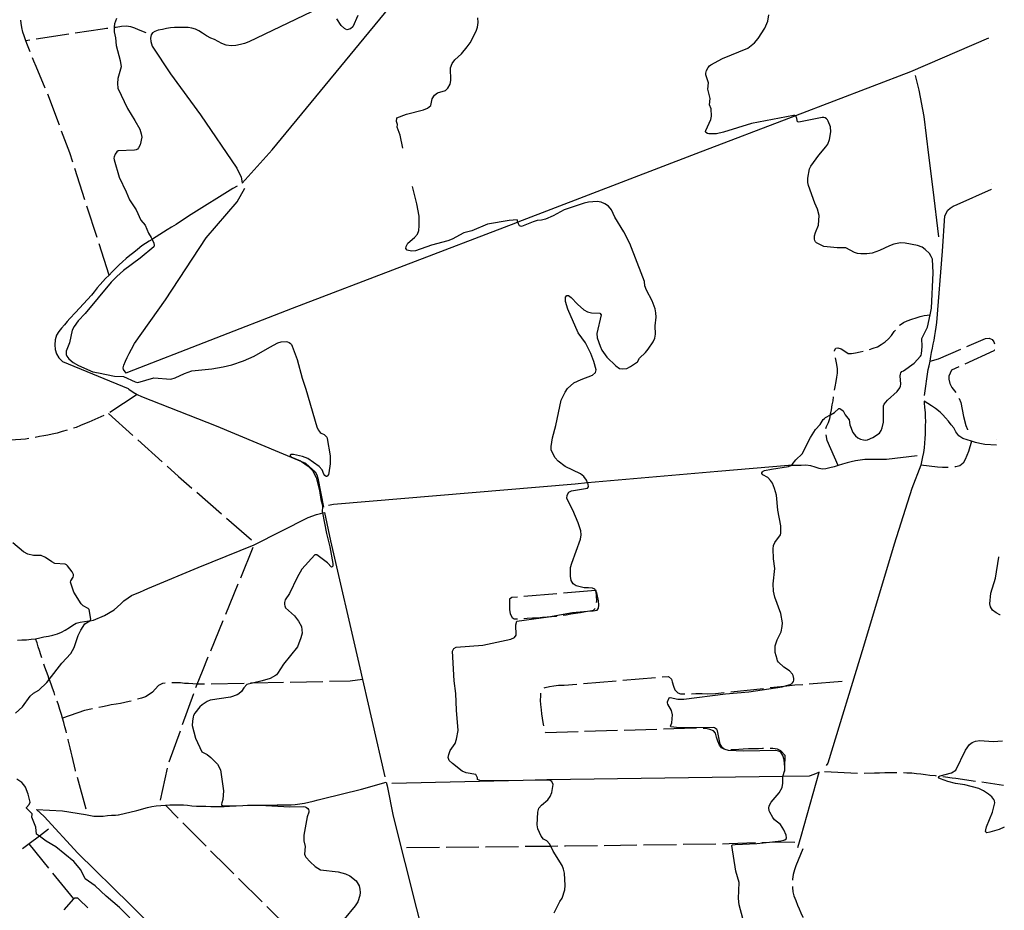
# Model space of a CAD drawing. Units: inches. Extents: x 663432 to 667152, y 4172766 to 4175150.
# Drawn here: x 666385 to 667132, y 4173737 to 4174413 of the extents above; entities that cross this region are included whole.
import ezdxf

# ---------------------------------------------------------------- set-up
doc = ezdxf.new("R2010")
doc.units = ezdxf.units.IN
doc.header["$MEASUREMENT"] = 0
doc.layers.add('Cartografia', color=7, linetype='Continuous')

# ---------------------------------------------------------------- blocks, each defined once
blk = doc.blocks.new('28')
at = {"layer": 'Cartografia', "color": 7, "linetype": 'Continuous'}
for points in [[(667129.23, 4173961.31), (667129.2, 4173961.32)], [(667131.13, 4173865.59), (667131.16, 4173865.6)]]:
    blk.add_lwpolyline(points, dxfattribs=at)
blk = doc.blocks.new('29')
at = {"layer": 'Cartografia', "color": 7, "linetype": 'Continuous'}
for points in [[(667125.04, 4174167.23), (667125.07, 4174167.14)], [(667125.17, 4174162.28), (667125.14, 4174162.26)]]:
    blk.add_lwpolyline(points, dxfattribs=at)
blk = doc.blocks.new('32')
at = {"layer": 'Cartografia', "color": 7, "linetype": 'Continuous'}
for points in [[(667118.13, 4174510.64), (667118.1, 4174510.67)], [(667128.31, 4174005.13), (667128.34, 4174005.24), (667128.34, 4174005.25)]]:
    blk.add_lwpolyline(points, dxfattribs=at)

msp = doc.modelspace()

# ---------------------------------------------------------------- linework, layer by layer
at = {"layer": 'Cartografia', "color": 7, "linetype": 'Continuous'}
for points in [[(666606.16, 4174419.28), (666558.62, 4174396.38), (666555.3, 4174395.32), (666552.21, 4174394.45), (666548.68, 4174393.58), (666545.17, 4174393.52), (666541.45, 4174393.82), (666538.17, 4174395.17), (666535.43, 4174396.71), (666532.52, 4174398.11), (666529.67, 4174399.37), (666526.54, 4174401.1), (666523.38, 4174403.04), (666520.56, 4174404.87), (666518.09, 4174406.14), (666515.37, 4174406.96), (666512.49, 4174407.36), (666509.05, 4174407.4), (666505.48, 4174407.36), (666502.23, 4174407.32), (666499.02, 4174407.03), (666496.08, 4174406.46), (666493.08, 4174405.86), (666489.77, 4174405.24), (666487.12, 4174404.42), (666485.39, 4174403.38), (666484.39, 4174401.9), (666484, 4174399.35), (666484.08, 4174396.8), (666485.23, 4174393.25), (666499.25, 4174372.26), (666521.99, 4174341.1), (666549.52, 4174300.41), (666551.15, 4174297.3), (666552.73, 4174294.02), (666553.55, 4174289.12), (666576.44, 4174314.34), (666668.81, 4174426.61)], [(666392.45, 4174388.94), (666391.95, 4174390.21), (666390.53, 4174393.87), (666389.29, 4174397.27), (666387.99, 4174401.05), (666387.06, 4174403.92), (666386.23, 4174407.23), (666385.73, 4174410.59), (666385.47, 4174412.84)], [(666458.13, 4174414.3), (666456.71, 4174410.08), (666456.37, 4174407.89), (666456.39, 4174404.1), (666457.29, 4174399.52), (666457.82, 4174393.77), (666460.83, 4174382.37), (666461.63, 4174377.52), (666459.21, 4174368.64), (666458.88, 4174364.79), (666459.12, 4174361.24), (666466.49, 4174345.86), (666472.12, 4174336.79), (666475.75, 4174330.03), (666476.98, 4174326.71), (666477.24, 4174324.17), (666476.02, 4174318.2), (666474.91, 4174315.94), (666474.09, 4174315.01), (666472.96, 4174314.39), (666471.72, 4174314.16), (666459.43, 4174313.67), (666458.43, 4174313.01), (666457.1, 4174311.07), (666456.33, 4174309.05), (666456.21, 4174308.02), (666456.33, 4174306.97), (666460.15, 4174293.71), (666465.49, 4174282.67), (666468.05, 4174276.37), (666472.96, 4174268.96), (666476.72, 4174261.09), (666479.77, 4174257.18), (666482.54, 4174251.09), (666484.53, 4174247.83), (666485.14, 4174246.47), (666486.41, 4174243.66), (666486.82, 4174241.79), (666486.41, 4174240.88), (666476.17, 4174232.1), (666463.32, 4174222.79), (666458.33, 4174218.22), (666454.19, 4174213.97), (666434.26, 4174190.03), (666428.9, 4174184.63), (666425.93, 4174180.38), (666424.47, 4174177.43), (666422.43, 4174168), (666419.97, 4174161.43), (666419.78, 4174160.26), (666419.85, 4174158.94), (666420.31, 4174157.78), (666421.97, 4174155.73), (666425.25, 4174153.02), (666429.29, 4174150.65), (666440.02, 4174145.75), (666444.36, 4174145.19), (666456.52, 4174142.63), (666463.36, 4174142.2), (666472.25, 4174138.37), (666473.21, 4174138.04), (666474.32, 4174137.86), (666486.39, 4174141.18), (666499.34, 4174140.31), (666502.8, 4174141.34), (666509.79, 4174144.69), (666515.36, 4174146.63), (666530.49, 4174148.16), (666539.16, 4174149.65), (666545.74, 4174151.28), (666554.61, 4174154.17), (666562.73, 4174157.68), (666574.51, 4174164.71), (666580.59, 4174167.81), (666583.28, 4174168.64), (666586.87, 4174169.01), (666588.05, 4174168.76), (666589.21, 4174168.21), (666590.2, 4174167.48), (666591.06, 4174166.51), (666591.66, 4174165.46), (666595.37, 4174155.3), (666599.16, 4174141.05), (666602, 4174132.81), (666610.19, 4174104.07), (666611.33, 4174101.74), (666612.82, 4174099.89), (666613.7, 4174099.2), (666615.94, 4174098.24), (666616.98, 4174097.32), (666617.76, 4174096.19), (666618.21, 4174095.15), (666620.3, 4174082.15), (666620.46, 4174075.93), (666619.52, 4174069.25), (666619.07, 4174067.95), (666618.4, 4174066.84), (666617.88, 4174066.43), (666617.3, 4174066.43), (666616.4, 4174067.15), (666615.72, 4174068.11), (666614.42, 4174071.32), (666612.15, 4174074.06), (666603.52, 4174080.01), (666599.41, 4174081.64), (666592.6, 4174083.1), (666591.56, 4174083.18), (666590.88, 4174083.07), (666590.14, 4174082.47), (666589.91, 4174082.05), (666590.54, 4174081.37), (666598, 4174078.2), (666598.59, 4174077.79), (666603.76, 4174074.22), (666607.12, 4174070.82), (666609.74, 4174065.5), (666612.35, 4174055.69), (666613.43, 4174048.9), (666614.41, 4174045.44), (666614.7, 4174043.27), (666614.46, 4174039.86), (666614.68, 4174038.73), (666617.73, 4174023.1), (666620.18, 4174012.87), (666622.39, 4174000.38), (666622.5, 4173999.3), (666622.33, 4173998.31), (666621.98, 4173997.78), (666621.5, 4173997.57), (666618.28, 4174000.75), (666612.3, 4174005.42), (666610.22, 4174006.76), (666609.56, 4174006.99), (666608.71, 4174006.82), (666598.84, 4173996.09), (666595.26, 4173989.63), (666589.43, 4173977.43), (666586.36, 4173972.67), (666585.68, 4173970.62), (666585.62, 4173969.27), (666585.9, 4173968.03), (666586.56, 4173966.71), (666593.21, 4173960.45), (666596.31, 4173956.49), (666598.54, 4173952.38), (666599.17, 4173947.4), (666598.26, 4173943.83), (666595.51, 4173937.12), (666584.92, 4173923.84), (666580.41, 4173916.74), (666579.65, 4173915.81), (666578.84, 4173915.13), (666574.75, 4173913.01), (666568.82, 4173911.16), (666561.43, 4173909.42), (666557.24, 4173908.43), (666554.86, 4173905.87), (666552.95, 4173902.99), (666550.96, 4173901.22), (666549.77, 4173900.59), (666544.64, 4173898.79), (666529.17, 4173896.4), (666527.02, 4173895.6), (666523.29, 4173893.01), (666521.44, 4173891.4), (666517.73, 4173886.77), (666516.65, 4173884.89), (666516.35, 4173883.77), (666515.77, 4173880.67), (666515.68, 4173877.33), (666518.17, 4173867.63), (666522.96, 4173857.24), (666526.94, 4173855.29), (666529.67, 4173853.01), (666534.88, 4173847.85), (666537.21, 4173843.61), (666539.32, 4173827.76), (666538.77, 4173821.13), (666538.02, 4173818.51), (666537.82, 4173817.48), (666537.94, 4173816.93), (666538.89, 4173816.35), (666539.95, 4173816.19), (666554.2, 4173816.56), (666566.87, 4173816.9), (666589.83, 4173815.42), (666600.11, 4173815.8), (666601.31, 4173815.54), (666602.35, 4173815.08), (666603.43, 4173814.34), (666603.96, 4173813.59), (666604.25, 4173812.42), (666604.16, 4173811.36), (666603.06, 4173807.98), (666600.31, 4173794.11), (666600.44, 4173789.81), (666601.41, 4173785.43), (666600.95, 4173779.5), (666601.36, 4173778.36), (666602.01, 4173777.26), (666605.23, 4173773.66), (666609.08, 4173770.24), (666613.03, 4173767.64), (666626.57, 4173766.24), (666632.08, 4173764.6), (666635.38, 4173763), (666640.26, 4173759.24), (666642.32, 4173755.63), (666642.98, 4173753.06), (666643.22, 4173750.53), (666643.05, 4173748.15), (666641.39, 4173743.41), (666639.46, 4173740.41), (666622.6, 4173720.12)], [(666641.46, 4174416.37), (666637.68, 4174407.76), (666635.91, 4174406.45), (666632.99, 4174405.69), (666631.32, 4174406.47), (666628.79, 4174408.76), (666625.5, 4174414.02)], [(666675.68, 4174315.79), (666673.57, 4174325.66), (666671.32, 4174331.55), (666671.6, 4174333.59), (666670.77, 4174336.07), (666671.01, 4174338.62), (666678.41, 4174341.55), (666691.33, 4174344.8), (666694.27, 4174346.02), (666696.76, 4174348.04), (666697.77, 4174353.18), (666699.56, 4174355.98), (666701.96, 4174357.76), (666707.9, 4174359.48), (666709.79, 4174361.25), (666711.59, 4174364.27), (666711.95, 4174366.98), (666711.92, 4174376.78), (666713.03, 4174380.1), (666715.2, 4174382.88), (666720.06, 4174387.39), (666724.57, 4174392.64), (666726.65, 4174395.66), (666731.22, 4174404.49), (666732.29, 4174407.61), (666732.73, 4174411.16), (666732.66, 4174414.63)], [(666933.79, 4173730.77), (666931.16, 4173741.13), (666930.47, 4173745.85), (666930.98, 4173758.15), (666928.59, 4173766.72), (666925.58, 4173786.15), (666925.97, 4173786.55), (666927.99, 4173786.9), (666944.46, 4173787.64), (666954.06, 4173788.71), (666962.62, 4173789.67), (666964.89, 4173790.08), (666965.9, 4173790.51), (666966.67, 4173791.15), (666966.98, 4173791.97), (666966.79, 4173793.96), (666965.11, 4173798.12), (666962.37, 4173802), (666958.01, 4173805.65), (666956.6, 4173807.4), (666954.37, 4173811.42), (666953.95, 4173812.49), (666953.68, 4173814.85), (666953.89, 4173815.95), (666954.37, 4173817.19), (666955.43, 4173819.07), (666961.51, 4173826.23), (666963.67, 4173830.1), (666964.17, 4173833.45), (666964.19, 4173838.03), (666964.35, 4173838.59), (666965.71, 4173843.32), (666965.88, 4173843.9), (666965.75, 4173845.72), (666965.39, 4173851.25), (666964.38, 4173854.37), (666963.02, 4173856.52), (666962.14, 4173857.22), (666961.07, 4173857.75), (666959, 4173858.28), (666934.57, 4173857.73), (666923, 4173858.26), (666920.53, 4173859.03), (666919.45, 4173859.53), (666918.47, 4173860.31), (666916.64, 4173863.04), (666914.53, 4173873.29), (666914.01, 4173874.15), (666913.22, 4173874.91), (666912.3, 4173875.45), (666911.31, 4173875.74), (666885.73, 4173875.4), (666879.13, 4173876.35), (666878.91, 4173876.83), (666879.97, 4173879.42), (666880.49, 4173885.44), (666879.58, 4173888.77), (666876.98, 4173893.42), (666876.67, 4173894.46), (666876.77, 4173895.34), (666877.93, 4173898.34), (666878.67, 4173898.55), (666884.5, 4173897.32), (666889.18, 4173897.34), (666920.77, 4173901.3), (666938.37, 4173902.76), (666963.72, 4173906.74), (666965.31, 4173907.19), (666969.92, 4173908.5), (666970.92, 4173909.04), (666971.71, 4173909.68), (666972.37, 4173910.69), (666972.64, 4173911.75), (666972.63, 4173912.93), (666972.15, 4173915.26), (666971.62, 4173916.35), (666969.27, 4173918.71), (666964.9, 4173921.56), (666960.89, 4173925.45), (666960.25, 4173926.51), (666959.86, 4173927.65), (666958.53, 4173932.68), (666958.49, 4173937.68), (666959.97, 4173942.23), (666962.96, 4173948.5), (666963.85, 4173952.45), (666963.94, 4173955.18), (666962.65, 4173962.38), (666958.09, 4173974.81), (666957.16, 4173979.26), (666956.89, 4173984.9), (666958.22, 4173996.53), (666957.18, 4174003.86), (666956.85, 4174011.46), (666957.19, 4174013.88), (666958.21, 4174016.26), (666962.49, 4174022.14), (666962.79, 4174023.37), (666962.85, 4174024.46), (666962.61, 4174028.83), (666960.35, 4174040.79), (666959.35, 4174052.24), (666957.98, 4174057.19), (666956.32, 4174061.36), (666954.98, 4174063.32), (666952.84, 4174065.52), (666948.97, 4174067.76), (666948.41, 4174068.53), (666948.39, 4174069.15), (666948.7, 4174069.99), (666949.24, 4174070.46), (666950.32, 4174070.88), (666955.7, 4174072.06), (666968.55, 4174073.89), (666970.34, 4174074.72), (666970.43, 4174074.76), (666971.39, 4174075.5), (666974.19, 4174078.99), (666979.02, 4174083.55), (666985.37, 4174096.07), (666989.09, 4174102.04), (666992.55, 4174105.87), (666995.01, 4174109.68), (666995.79, 4174110.51), (666996.76, 4174111.21), (667000.48, 4174113.3), (667003.61, 4174115.07), (667006.86, 4174118.01), (667007.56, 4174118.02), (667008.3, 4174117.63), (667009.96, 4174116.28), (667011.57, 4174113.08), (667014.55, 4174109.33), (667015.12, 4174105.7), (667017.53, 4174099.8), (667019.46, 4174097.18), (667021.32, 4174095.69), (667023.22, 4174094.75), (667025.65, 4174094.16), (667027.09, 4174094.02), (667028.53, 4174094.19), (667032.7, 4174095.95), (667037.61, 4174099.2), (667038.92, 4174101.21), (667039.77, 4174103.21), (667040.81, 4174107.59), (667040.73, 4174118.87), (667040.81, 4174120.06), (667041.19, 4174121.23), (667043.73, 4174124.23), (667051.11, 4174130.96), (667053.13, 4174133.7), (667053.66, 4174135.07), (667053.91, 4174136.46), (667053.37, 4174142.79), (667053.52, 4174144.04), (667053.98, 4174145.13), (667054.77, 4174146.01), (667055.79, 4174146.74), (667064.12, 4174152.32), (667068.77, 4174157.68), (667069.27, 4174158.6), (667069.59, 4174159.58), (667070.07, 4174165.05), (667069.71, 4174171.1), (667074.03, 4174179.76), (667076.15, 4174189.21), (667077.29, 4174194.26), (667078.44, 4174220.97), (667077.85, 4174231.46), (667077.01, 4174233.48), (667075.59, 4174235.64), (667072.39, 4174238.8), (667070.02, 4174240.44), (667066.54, 4174241.77), (667057.26, 4174243.57), (667053.63, 4174243.76), (667048.58, 4174242.79), (667045.16, 4174241.55), (667037.73, 4174237.94), (667032.1, 4174236.02), (667028.16, 4174235.44), (667023.57, 4174235.36), (667021.09, 4174235.62), (667018.69, 4174236.43), (667012.07, 4174240.05), (667005.65, 4174240.1), (666995.51, 4174241.08), (666990.87, 4174243.29), (666989.91, 4174243.88), (666989.04, 4174244.66), (666988.49, 4174245.56), (666988.25, 4174246.59), (666988.36, 4174249.03), (666989, 4174251.78), (666991.3, 4174257.16), (666991.9, 4174264.66), (666990.55, 4174269.48), (666988.49, 4174274.05), (666983.87, 4174287.37), (666983.27, 4174289.62), (666983.2, 4174292.89), (666984.53, 4174299.93), (666984.89, 4174301.01), (666985.47, 4174302.05), (666991.52, 4174310.31), (666997.01, 4174316.67), (666998.35, 4174318.87), (666999.74, 4174322.35), (667000.75, 4174328.01), (667000.34, 4174331.94), (666998.71, 4174336.3), (666998.11, 4174337.24), (666997.36, 4174338.04), (666996.37, 4174338.73), (666995.33, 4174339.03), (666994.05, 4174338.99), (666976.38, 4174335.56), (666975.32, 4174335.83), (666974.82, 4174338.28), (666974.03, 4174340.26), (666973.95, 4174340.28), (666973.45, 4174340.49), (666972.43, 4174340.43), (666940.4, 4174334.38), (666919.22, 4174327.79), (666913.75, 4174326.56), (666908.1, 4174326.72), (666906.91, 4174326.95), (666905.89, 4174327.63), (666905.59, 4174328.35), (666905.65, 4174329.23), (666909.46, 4174337.42), (666909.89, 4174338.79), (666909.98, 4174339.98), (666909.89, 4174345.49), (666908.57, 4174348.52), (666909.08, 4174353.53), (666907.4, 4174360.39), (666907.75, 4174365.28), (666905.75, 4174371.36), (666905.77, 4174372.74), (666906.23, 4174374.78), (666907.46, 4174377.04), (666908.52, 4174378.15), (666909.67, 4174379.01), (666918.47, 4174383.83), (666937.64, 4174391.53), (666942.73, 4174395.77), (666945.62, 4174399.1), (666950.58, 4174406.83), (666952.9, 4174412.08), (666953.68, 4174416.96)], [(666451.55, 4174406.69), (666450.63, 4174406.58), (666447.38, 4174406.14), (666426.83, 4174403)], [(666480.59, 4174403.39), (666474.83, 4174405.45), (666472.07, 4174406.78), (666468.92, 4174407.82), (666465.56, 4174408.33), (666461.89, 4174408.05), (666457.96, 4174407.45), (666456.52, 4174407.28)], [(666421.88, 4174402.24), (666397.17, 4174398.47)], [(667120.35, 4174399.33), (667061.19, 4174373.61), (666973.95, 4174340.28), (666898.21, 4174311.35), (666763.01, 4174259.53), (666761.3, 4174258.88), (666591.65, 4174193.96), (666466.57, 4174145.46), (666465.53, 4174144.77)], [(667120.38, 4174399.35), (667120.35, 4174399.33)], [(666392.23, 4174397.71), (666389.29, 4174397.27)], [(667120.47, 4174395.03), (667120.43, 4174395.01)], [(666403.96, 4174361.24), (666397.01, 4174377.75), (666395.25, 4174381.84), (666394.3, 4174384.29)], [(667064.69, 4174370.77), (667067.47, 4174359.69), (667071.25, 4174339.7), (667074.84, 4174310.39), (667078.22, 4174284.42), (667082.37, 4174248.42)], [(666414.71, 4174333.23), (666405.88, 4174356.62)], [(666424.95, 4174305.04), (666422.67, 4174312.15), (666416.47, 4174328.55)], [(666434.15, 4174276.49), (666426.49, 4174300.28)], [(666549.88, 4174286.82), (666549.85, 4174286.8), (666546.6, 4174284.99), (666514.89, 4174265.44), (666506, 4174259.39), (666503.34, 4174257.79), (666500, 4174255.74), (666496.56, 4174253.68), (666493.8, 4174251.96), (666491.09, 4174250.23), (666488.31, 4174248.43), (666485.53, 4174246.71), (666485.14, 4174246.47), (666482.82, 4174245.08), (666480.1, 4174243.28), (666477.37, 4174241.5), (666474.06, 4174238.74), (666471.32, 4174236.51), (666468.37, 4174234.28), (666465.56, 4174231.98), (666462.78, 4174229.38), (666460.2, 4174227.01), (666457.45, 4174224.45), (666454.82, 4174221.77), (666452.55, 4174219.38), (666449.87, 4174216.78), (666447.68, 4174214.57), (666445.59, 4174212.19), (666443.35, 4174209.55), (666441.16, 4174206.73), (666439.16, 4174204.06), (666426.88, 4174191.04), (666422.57, 4174186.42), (666420.55, 4174184.09), (666418.52, 4174181.65), (666416.38, 4174179.12), (666414.29, 4174176.56), (666412.58, 4174173.63), (666411.41, 4174170.23), (666411.21, 4174166.48), (666411.41, 4174162.86), (666412.43, 4174159.45), (666414.3, 4174156.42), (666417.04, 4174153.73), (666466.97, 4174133.09), (666467.45, 4174132.63), (666470.69, 4174130.49), (666473.92, 4174128.76), (666477, 4174127.21), (666533.88, 4174104.84), (666598.59, 4174077.79), (666601.56, 4174076.55), (666604.48, 4174073.95), (666606.97, 4174071.69), (666608.9, 4174069.81), (666610.18, 4174067.57), (666611.02, 4174064.98), (666615.42, 4174043.07)], [(666790.56, 4173734.93), (666794.85, 4173743.6), (666796.57, 4173746.23), (666798.64, 4173752.37), (666798.85, 4173755.81), (666798.3, 4173765.22), (666797.73, 4173768.22), (666796.57, 4173770.99), (666789.73, 4173781.9), (666787.91, 4173785.74), (666787.08, 4173787.49), (666784.95, 4173789.82), (666782.4, 4173791.07), (666780.65, 4173793.12), (666778.25, 4173798.76), (666777.67, 4173801.77), (666778.07, 4173811.5), (666778.96, 4173814.42), (666780.87, 4173816.83), (666785.73, 4173820.79), (666787.65, 4173823.46), (666788.81, 4173826.52), (666789.72, 4173832.58), (666788.91, 4173834.8), (666787.43, 4173835.41), (666784.25, 4173835.68), (666766.92, 4173835.52), (666734.74, 4173835.23), (666732.4, 4173836.32), (666732.35, 4173837.65), (666731.18, 4173840.06), (666723.69, 4173841.42), (666720.76, 4173842.53), (666713.22, 4173848.38), (666710.91, 4173850.79), (666710.16, 4173853.03), (666710.51, 4173855.2), (666711.68, 4173858.18), (666715.3, 4173863.67), (666716.48, 4173866.78), (666717.56, 4173873.36), (666716.35, 4173888.92), (666715.86, 4173901.48), (666714.57, 4173911.24), (666713.42, 4173933.68), (666714.42, 4173935.71), (666716.16, 4173936.79), (666736.28, 4173938.17), (666757.56, 4173942.78), (666760.33, 4173944.06), (666761.64, 4173945.79), (666761.48, 4173953.63), (666762.33, 4173956.59), (666780.57, 4173958.92), (666786.21, 4173959.9), (666804.51, 4173963.11), (666815.94, 4173964.04), (666820.15, 4173964.39), (666823.12, 4173964.97), (666824.28, 4173966.48), (666824.56, 4173968.77), (666824.28, 4173972), (666823.04, 4173978.08), (666822.49, 4173979.04), (666822.07, 4173979.78), (666821.46, 4173980.86), (666819.69, 4173981.53), (666816.53, 4173981.94), (666813.26, 4173981.83), (666807.19, 4173983.29), (666805, 4173984.95), (666803.54, 4173987.46), (666802.97, 4173990.64), (666803.09, 4173997.29), (666803.93, 4174000.62), (666810.48, 4174018.87), (666811.18, 4174022.04), (666810.73, 4174025.2), (666808.86, 4174031.28), (666804.79, 4174040.78), (666800.17, 4174049.68), (666800.37, 4174052.19), (666801.68, 4174054.51), (666803.67, 4174055.51), (666815.98, 4174057.55), (666816.53, 4174058.64), (666816.27, 4174060.44), (666815.89, 4174061.49), (666815.17, 4174063.49), (666813.09, 4174066.36), (666810.64, 4174068.5), (666799, 4174074.07), (666793.65, 4174078.06), (666791.25, 4174080.55), (666788.36, 4174086.34), (666788.24, 4174089.12), (666789.24, 4174095.61), (666791.8, 4174105.04), (666795.77, 4174124.3), (666798.8, 4174130.51), (666800.59, 4174133.08), (666805.43, 4174137.45), (666810.98, 4174140.09), (666819.73, 4174143.22), (666822.02, 4174145.27), (666822.37, 4174147.39), (666820.66, 4174153.74), (666818.35, 4174159.68), (666814.24, 4174167.9), (666808.67, 4174175.49), (666800.91, 4174193.51), (666799.15, 4174199.34), (666799.19, 4174202.59), (666800.27, 4174203.93), (666801.49, 4174203.79), (666803.54, 4174202.39), (666808.22, 4174197.31), (666813.1, 4174192.84), (666815.81, 4174191.4), (666818.95, 4174190.69), (666825.16, 4174190.44), (666826.2, 4174189.19), (666823.05, 4174174.95), (666823.32, 4174171.79), (666825.4, 4174165.39), (666826.79, 4174162.26), (666830.48, 4174157.02), (666837.33, 4174150.32), (666840.09, 4174148.47), (666842.7, 4174148.05), (666845.77, 4174148.48), (666848.54, 4174149.82), (666853.77, 4174153.55), (666855.3, 4174156.2), (666860.03, 4174160.65), (666862.08, 4174163.1), (666865.79, 4174168.6), (666867.04, 4174171.34), (666867.46, 4174174.57), (666867.21, 4174180.84), (666868.04, 4174187.29), (666867.9, 4174190.75), (666867.28, 4174193.74), (666864.99, 4174199.81), (666860.63, 4174207.92), (666859.45, 4174211.17), (666859.09, 4174214.34), (666858, 4174217.79), (666848.08, 4174243.2), (666843.42, 4174252.06), (666836.59, 4174263.38), (666834.05, 4174268.99), (666831.87, 4174271.73), (666829.07, 4174273.53), (666826.18, 4174274.61), (666823.14, 4174275.17), (666816.75, 4174274.65), (666813.31, 4174273.93), (666798.14, 4174268.82), (666789.71, 4174264.34), (666784, 4174261.91), (666781, 4174260.92), (666777.68, 4174260.68), (666774.58, 4174259.73), (666765.69, 4174256.27), (666764.14, 4174256.81), (666763.37, 4174258.17), (666763.01, 4174259.53), (666762.58, 4174261.17), (666756.44, 4174260.8), (666739.9, 4174257.93), (666728.1, 4174253), (666721.97, 4174251.42), (666713.05, 4174246.52), (666709.86, 4174245.22), (666697.32, 4174241.95), (666685.35, 4174237.79), (666682.13, 4174237.44), (666679.02, 4174238.13), (666677.89, 4174239.56), (666678.03, 4174241.04), (666679.42, 4174243.66), (666684.43, 4174247.81), (666686.8, 4174250.37), (666687.84, 4174253.26), (666688.11, 4174256.8), (666687.93, 4174263.98), (666686.34, 4174273.43), (666683.04, 4174286.66)], [(667122.58, 4174288.81), (667122.61, 4174288.83)], [(666465.53, 4174144.76), (666463.43, 4174147.59), (666463.23, 4174148.89), (666463.81, 4174150.81), (666464.97, 4174154.07), (666466.14, 4174156.83), (666467.68, 4174159.84), (666469.48, 4174163.16), (666471.7, 4174167.26), (666495.45, 4174200.65), (666526.18, 4174247.51), (666549.75, 4174275.07), (666555.61, 4174285.45)], [(667071.83, 4174127.95), (667074.74, 4174147.52), (667075.49, 4174150.53), (667076.16, 4174153.94), (667076.6, 4174157.47), (667077.15, 4174160.49), (667077.91, 4174163.83), (667078.55, 4174166.98), (667079.14, 4174169.99), (667079.83, 4174173.37), (667080.28, 4174176.58), (667080.63, 4174179.75), (667081.15, 4174183.32), (667085.65, 4174237.61), (667087.43, 4174264.23), (667089.49, 4174268.56), (667091.25, 4174270.24), (667093.66, 4174271.68), (667096.71, 4174272.86), (667122.67, 4174284.48)], [(667122.67, 4174284.48), (667122.7, 4174284.5)], [(666443.35, 4174247.93), (666435.68, 4174271.73)], [(666452.55, 4174219.38), (666444.88, 4174243.17)], [(667052.99, 4174181.23), (667053.38, 4174181.65), (667055.97, 4174183.33), (667058.73, 4174184.62), (667062.21, 4174185.92), (667065.59, 4174186.88), (667068.69, 4174187.83), (667071.67, 4174188.67), (667076.15, 4174189.21), (667076.36, 4174189.23)], [(667030.21, 4174162.75), (667032.99, 4174163.72), (667036.04, 4174164.95), (667038.96, 4174166.56), (667041.98, 4174168.7), (667044.43, 4174170.81), (667046.72, 4174173.35), (667048.93, 4174176.43), (667049.73, 4174177.44)], [(667103.96, 4174165.09), (667118.11, 4174171.22), (667120.99, 4174171.33), (667123.16, 4174170.38), (667124.56, 4174168.66), (667124.83, 4174167.85), (667125.04, 4174167.23)], [(667124.83, 4174167.84), (667124.83, 4174167.85), (667125.02, 4174167.93)], [(667125.02, 4174167.93), (667125.05, 4174167.95)], [(667003.46, 4174161.51), (667003.41, 4174162.04), (667004.48, 4174163.92), (667006.1, 4174164.17), (667008.52, 4174163.43), (667011.24, 4174161.49), (667013.86, 4174159.84), (667016.52, 4174159.72), (667019.49, 4174160.3), (667023.05, 4174160.97), (667025.37, 4174161.5)], [(667076.16, 4174153.94), (667082.53, 4174155.82), (667099.37, 4174163.11)], [(667125.14, 4174162.26), (667124.57, 4174161.91), (667102.45, 4174151.77)], [(667003.6, 4174131.89), (667004.01, 4174134.44), (667004.71, 4174138.58), (667005.29, 4174141.87), (667005.68, 4174144.9), (667005.78, 4174148.13), (667005.26, 4174151.55), (667004.46, 4174155.15), (667004.17, 4174156.57)], [(667097.9, 4174149.69), (667092.45, 4174147.19), (667090.31, 4174142.46), (667090.46, 4174140.31), (667091.08, 4174136.93), (667092.64, 4174134.03), (667094.74, 4174131.32), (667095.57, 4174130.08)], [(666473.92, 4174128.76), (666453.04, 4174114.99)], [(666996.96, 4174102.8), (666997.51, 4174104.38), (666999.03, 4174107.48), (667000.04, 4174110.48), (667000.48, 4174113.3), (667000.56, 4174113.79), (667001.1, 4174117.08), (667001.8, 4174120.89), (667002.4, 4174123.9), (667002.86, 4174126.94)], [(667126.59, 4174090.08), (667117.71, 4174090.75), (667113.91, 4174091.31), (667110.58, 4174092.17), (667107.66, 4174093.08), (667104.39, 4174094.09), (667101.02, 4174095.2), (667097.87, 4174097.18), (667095.73, 4174100.29), (667094.12, 4174103.26), (667092.22, 4174105.72), (667090.07, 4174108.43), (667087.81, 4174111.03), (667085.75, 4174113.27), (667083.7, 4174115.27), (667080.29, 4174118.07), (667077.21, 4174120.12), (667071.54, 4174123.46), (667071.61, 4174122.26), (667071.93, 4174118.69), (667072.29, 4174115.06), (667072.46, 4174111.62), (667072.54, 4174108.18), (667072.48, 4174105.11), (667072.35, 4174101.61), (667072.28, 4174098.49), (667072.13, 4174095.13), (667071.89, 4174091.69), (667071.49, 4174088.05), (667071.05, 4174084.69), (667070.33, 4174081.21), (667068.98, 4174075.01), (667062.27, 4174057.32), (667048.92, 4174015.09), (667025.63, 4173937.2), (666998.44, 4173848.65), (666997.29, 4173846.87)], [(667098.03, 4174125.73), (667098.16, 4174125.49), (667099.49, 4174122.48), (667101.36, 4174112), (667103.3, 4174104.98), (667104.53, 4174102.08), (667104.61, 4174101.73)], [(666451.96, 4174114.28), (666470.54, 4174097.55)], [(666448.58, 4174112.78), (666437.08, 4174107.69), (666433.86, 4174106.27), (666430.75, 4174104.98), (666427.54, 4174103.65), (666425.56, 4174103.07)], [(666420.76, 4174101.67), (666416.89, 4174100.53), (666412.93, 4174099.35), (666409.18, 4174098.45), (666405.94, 4174097.79), (666402.87, 4174097.25), (666399.56, 4174096.63), (666396.43, 4174096)], [(666391.51, 4174095.15), (666389.09, 4174094.84), (666385.38, 4174094.51), (666381.5, 4174094.2), (666378.02, 4174093.94), (666374.36, 4174093.77), (666370.42, 4174093.65), (666366.58, 4174093.44)], [(666474.26, 4174094.21), (666492.84, 4174077.49)], [(667006.36, 4174074.75), (666997.95, 4174093.82), (666997.25, 4174097.91)], [(667107.66, 4174093.08), (667105.3, 4174085.32), (667102.78, 4174079.17), (667101.15, 4174076.45), (667098.68, 4174074.57), (667095.7, 4174073.65), (667094.85, 4174073.59)], [(667126.51, 4174094.09), (667126.54, 4174094.09)], [(667126.59, 4174090.08), (667126.63, 4174090.08)], [(667066.41, 4174081.99), (667043.02, 4174079.19), (667036.82, 4174079.26), (667033.21, 4174079.23), (667030.16, 4174079.18), (667026.55, 4174079.16), (667023.08, 4174078.82), (667019.46, 4174078.32), (667016.15, 4174077.56), (667013.17, 4174076.8), (667009.66, 4174075.84), (667006.36, 4174074.75), (667003.19, 4174073.75), (667000.07, 4174072.85), (666997.01, 4174072.13), (666994.37, 4174071.96), (666991.8, 4174072.49), (666988.79, 4174073.47), (666985.42, 4174074.51), (666981.73, 4174074.94), (666978.26, 4174074.83), (666974.86, 4174074.84), (666971.66, 4174074.78), (666970.34, 4174074.72), (666968.53, 4174074.64), (666914.84, 4174070.25), (666815.89, 4174061.49), (666806.6, 4174060.67), (666623.05, 4174045.1), (666619.21, 4174044.44)], [(666496.56, 4174074.15), (666505.16, 4174066.42), (666515.32, 4174057.62)], [(667089.86, 4174073.28), (667088.76, 4174073.21), (667085.43, 4174073.27), (667081.64, 4174073.47), (667068.98, 4174075.01)], [(666519.1, 4174054.35), (666538, 4174037.99)], [(666383.01, 4173942.11), (666386.13, 4173942.21), (666389.64, 4173942.41), (666393.4, 4173942.75), (666396.52, 4173943.2), (666399.91, 4173943.85), (666402.98, 4173944.51), (666406.55, 4173945.16), (666409.67, 4173945.86), (666413.21, 4173946.94), (666416.3, 4173948.27), (666419.17, 4173949.66), (666422.45, 4173951.68), (666424.87, 4173953.5), (666427.45, 4173954.92), (666430.42, 4173955.83), (666433.85, 4173956.35), (666437.02, 4173956.74), (666437.8, 4173956.87), (666440.68, 4173957.33), (666449.09, 4173960.87), (666456.39, 4173965.21), (666458.97, 4173967.31), (666461.38, 4173969.64), (666463.68, 4173971.85), (666466.94, 4173974.24), (666469.6, 4173975.88), (666472.62, 4173977.36), (666475.8, 4173978.65), (666479.22, 4173980.11), (666482.02, 4173981.38), (666485.04, 4173982.58), (666520.04, 4173997.35), (666562.71, 4174014.41), (666603.64, 4174035.32), (666610.12, 4174037.51), (666612.96, 4174038.26), (666614.68, 4174038.73), (666616.21, 4174039.15), (666620.59, 4174017.42), (666642.08, 4173924.33), (666662.05, 4173838.23)], [(666541.79, 4174034.72), (666560.69, 4174018.36)], [(666381.39, 4173886.57), (666386.79, 4173891.47), (666392.43, 4173899.67), (666394.96, 4173901.79), (666399.19, 4173904.14), (666405.32, 4173910.02), (666407.1, 4173912.3), (666416.66, 4173924.55), (666423.33, 4173931.92), (666426.09, 4173936.42), (666428.94, 4173945.55), (666431.04, 4173949.69), (666434.12, 4173954.48), (666437.8, 4173956.87), (666438.13, 4173957.08), (666438.69, 4173957.92), (666437.26, 4173965.27), (666436.61, 4173966.04), (666432.87, 4173968.12), (666431.4, 4173969.61), (666425.74, 4173978.61), (666423.25, 4173986.19), (666423.45, 4173987.22), (666425.26, 4173989.81), (666425.54, 4173990.91), (666425.4, 4173991.93), (666424.52, 4173993.95), (666420.92, 4173998.6), (666420.18, 4173999.28), (666419.18, 4173999.74), (666411.38, 4174000.39), (666409.06, 4174001.46), (666404.3, 4174004.79), (666400.93, 4174006.28), (666395.08, 4174006.41), (666390.77, 4174007.48), (666387.38, 4174009.25), (666379.49, 4174016.05)], [(666552.49, 4173989.52), (666561.98, 4174012.64)], [(667129.2, 4173961.32), (667126.2, 4173962.87), (667123.61, 4173964.88), (667122.72, 4173966.06), (667122.11, 4173967.32), (667121.55, 4173969.77), (667122.35, 4173977.66), (667125.88, 4173989.28), (667128.31, 4174005.13)], [(666541.1, 4173961.76), (666550.59, 4173984.89)], [(666822.45, 4173979.82), (666822.07, 4173979.78), (666797.53, 4173977.71)], [(666822.8, 4173970.79), (666822.9, 4173972.03), (666822.49, 4173979.04), (666822.45, 4173979.82)], [(666762.66, 4173974.77), (666758.41, 4173974.42), (666756.66, 4173973.19), (666756.57, 4173971.72), (666756.59, 4173968.67), (666756.75, 4173965.42), (666757.24, 4173962.17), (666758.61, 4173959.25), (666760.29, 4173958.29), (666762.65, 4173958.26)], [(666792.55, 4173977.29), (666767.64, 4173975.19)], [(666797.52, 4173961.11), (666799.76, 4173961.44), (666803.27, 4173961.99), (666806.7, 4173962.52), (666810.68, 4173963.19), (666814.27, 4173963.78), (666815.94, 4173964.04), (666817.55, 4173964.3), (666820.5, 4173964.9), (666821.75, 4173966.06)], [(666529.7, 4173934.01), (666539.2, 4173957.14)], [(666767.64, 4173958.65), (666770.14, 4173958.81), (666774.15, 4173958.93), (666777.97, 4173959.14), (666781.74, 4173959.51), (666785.28, 4173959.83), (666786.21, 4173959.9), (666788.65, 4173960.11), (666792.24, 4173960.43), (666792.56, 4173960.47)], [(666401.43, 4173928.68), (666400.73, 4173930.89), (666399.7, 4173934.16), (666398.7, 4173937.1), (666397.77, 4173940.18), (666396.52, 4173943.2)], [(666518.49, 4173906.19), (666519.35, 4173908.57), (666523.32, 4173918.45), (666527.81, 4173929.39)], [(666411.38, 4173900.38), (666410.66, 4173902.29), (666409.42, 4173905.61), (666408.37, 4173908.67), (666407.27, 4173911.84), (666407.1, 4173912.3), (666406.15, 4173914.9), (666404.83, 4173918.32), (666403.65, 4173921.7), (666402.96, 4173923.92)], [(666644.88, 4173912.21), (666635.5, 4173910.94), (666619.96, 4173910.62)], [(666842.69, 4173911.66), (666867.6, 4173913.74)], [(666872.58, 4173914.16), (666877.41, 4173914.57), (666879.65, 4173912.51), (666880.22, 4173910.51), (666881.11, 4173907.27), (666882.32, 4173904.4), (666884.47, 4173902.09), (666886.61, 4173901.44), (666889.77, 4173901.32)], [(666495.05, 4173909.35), (666492.98, 4173909.21), (666489.93, 4173907.6), (666487.43, 4173904.92), (666485.38, 4173902.65), (666482.89, 4173900.72), (666480.19, 4173899.14), (666477.18, 4173898.06), (666474.02, 4173897.2)], [(666524.98, 4173908.68), (666519.35, 4173908.57), (666512.72, 4173909.16), (666509.65, 4173909.17), (666506.66, 4173909.58), (666502.92, 4173909.67), (666500.04, 4173909.61)], [(666554.98, 4173909.29), (666529.98, 4173908.78)], [(666584.97, 4173909.9), (666561.43, 4173909.42), (666559.98, 4173909.39)], [(666614.96, 4173910.52), (666589.97, 4173910.01)], [(666783.08, 4173905.77), (666783.73, 4173906.05), (666787.1, 4173906.91), (666790.35, 4173907.48), (666793.86, 4173907.86), (666798.04, 4173907.92), (666807.81, 4173908.73)], [(666812.79, 4173909.15), (666837.7, 4173911.24)], [(666924.69, 4173902.79), (666949.55, 4173905.48)], [(666954.52, 4173906.02), (666965.31, 4173907.19), (666973.3, 4173908.06), (666979.39, 4173908.54)], [(666984.38, 4173908.93), (667009.3, 4173910.9)], [(666508.35, 4173877.95), (666516.8, 4173901.48)], [(666782.8, 4173877.02), (666782.13, 4173879.64), (666781.66, 4173882.78), (666781.24, 4173886.03), (666780.89, 4173889.23), (666780.46, 4173893.11), (666780.25, 4173896.37), (666780.31, 4173899.72), (666780.56, 4173901.81)], [(666894.77, 4173901.45), (666898.18, 4173901.59), (666903.06, 4173901.49), (666907.31, 4173901.41), (666913.08, 4173901.54), (666919.72, 4173902.25)], [(666420.1, 4173871.7), (666419.79, 4173872.9), (666418.93, 4173876.34), (666418.1, 4173879.68), (666417.2, 4173882.84), (666416.29, 4173885.73), (666415.2, 4173889.32), (666414.1, 4173892.86), (666413.12, 4173895.7)], [(666439.79, 4173890.02), (666433.77, 4173888.6), (666417.2, 4173882.84)], [(666469.19, 4173895.87), (666467.73, 4173895.48), (666464.4, 4173894.66), (666461.06, 4173893.88), (666457.87, 4173893.37), (666454.1, 4173892.89), (666450.91, 4173892.31), (666447.41, 4173891.57), (666444.69, 4173891.02)], [(666868.64, 4173874.34), (666843.65, 4173873.56)], [(666898.62, 4173875.24), (666897.4, 4173875.24), (666873.63, 4173874.5)], [(666919.81, 4173859.36), (666917.72, 4173860.22), (666916.18, 4173862.24), (666914.98, 4173865.33), (666913.8, 4173868.38), (666913.01, 4173871.49), (666911.49, 4173873.14), (666908.77, 4173874.2), (666905.71, 4173874.9), (666903.62, 4173875.09)], [(666427.05, 4173842.52), (666426.89, 4173843.13), (666424.49, 4173853.89), (666423.8, 4173856.91), (666422.99, 4173860.3), (666422.24, 4173863.27), (666421.46, 4173866.5), (666421.36, 4173866.86)], [(666498.21, 4173849.72), (666506.66, 4173873.25)], [(666808.67, 4173872.48), (666784.16, 4173871.72), (666784.04, 4173872.18)], [(666838.65, 4173873.41), (666813.66, 4173872.63)], [(666949.69, 4173859.74), (666948.82, 4173859.74), (666945.74, 4173859.66), (666941.28, 4173859.52), (666938.22, 4173859.47), (666934.22, 4173859.31), (666930.85, 4173859.13), (666927.42, 4173858.79), (666924.72, 4173858.71)], [(666965.7, 4173842.6), (666965.71, 4173843.32), (666965.75, 4173845.72), (666965.92, 4173854.44), (666962.67, 4173858.14), (666960.1, 4173859.26), (666956.67, 4173859.69), (666954.69, 4173859.73)], [(667132.44, 4173800.04), (667128.46, 4173798.34), (667121.56, 4173796.19), (667119.23, 4173795.86), (667118.4, 4173796.26), (667118.24, 4173796.75), (667118.33, 4173797.97), (667118.83, 4173800.23), (667123.4, 4173811.58), (667125.15, 4173817.65), (667125.17, 4173818.67), (667124.91, 4173820.01), (667124.51, 4173820.96), (667122.93, 4173823.01), (667120.51, 4173825.02), (667116.62, 4173827.73), (667113.1, 4173829.38), (667102.62, 4173832.1), (667095.31, 4173833.33), (667089.67, 4173834.77), (667084, 4173836.73), (667083, 4173837.32), (667082.43, 4173838.1), (667082.77, 4173838.45), (667083.83, 4173839.05), (667092.43, 4173841.28), (667095.68, 4173843.46), (667103.12, 4173858.53), (667106.02, 4173862.85), (667107.99, 4173864.38), (667110.52, 4173865.3), (667113.91, 4173865.9), (667124.02, 4173865.03), (667131.13, 4173865.59)], [(666491.5, 4173820.5), (666496.91, 4173844.9)], [(666435.19, 4173813.65), (666428.41, 4173837.71)], [(666975.66, 4173784.65), (666978.16, 4173793.32), (666991.74, 4173841.83), (666990.87, 4173841.29), (666987.76, 4173840.03), (666984.26, 4173838.89), (666964.35, 4173838.59), (666784.91, 4173835.94), (666766.92, 4173835.52), (666667.31, 4173833.21)], [(666995.99, 4173842.23), (667020.96, 4173841.17)], [(667025.96, 4173841.2), (667034, 4173841.34), (667037.78, 4173841.45), (667041.67, 4173841.5), (667045.56, 4173841.59), (667048.71, 4173841.6), (667050.96, 4173841.53)], [(667055.96, 4173841.48), (667058.48, 4173841.46), (667062.16, 4173841.25), (667065.73, 4173840.94), (667068.97, 4173840.56), (667072.66, 4173840.11), (667076.01, 4173839.64), (667079.99, 4173839.21), (667080.82, 4173839.09)], [(667085.78, 4173838.46), (667087.81, 4173838.24), (667092.8, 4173837.59), (667095.78, 4173837.21), (667110.56, 4173835.1)], [(666475.47, 4173723.63), (666460.34, 4173739.06), (666450.26, 4173747.57), (666441.91, 4173755.55), (666434.28, 4173760.71), (666431.04, 4173767.7), (666425.59, 4173773.94), (666412.01, 4173785.17), (666404.66, 4173789.55), (666399.54, 4173793.29), (666397.47, 4173794.8), (666396.76, 4173800.15), (666393.86, 4173807.59), (666393.72, 4173808.7), (666394.04, 4173809.27), (666394.15, 4173810.28), (666389.84, 4173814.41), (666389.85, 4173815.02), (666391.73, 4173817.18), (666392.64, 4173819.17), (666391.01, 4173825.25), (666389.01, 4173830.45), (666387.83, 4173832.32), (666386.32, 4173834), (666382.42, 4173836.41)], [(666513.81, 4173696.47), (666468.62, 4173741.36), (666428.79, 4173780.35), (666403.3, 4173808.13), (666397.25, 4173813.5), (666417.2, 4173812.46), (666434.47, 4173809.73), (666440.93, 4173808.42), (666444.66, 4173808.31), (666447.94, 4173808.48), (666451.25, 4173808.85), (666454.28, 4173809.14), (666457.33, 4173809.3), (666459.35, 4173809.38), (666459.73, 4173809.43), (666473.68, 4173812.7), (666481.71, 4173815.04), (666485.03, 4173815.77), (666488.16, 4173816.24), (666491.77, 4173816.52), (666495.35, 4173816.71), (666498.51, 4173816.92), (666501.76, 4173817.1), (666505.45, 4173817.09), (666508.92, 4173816.99), (666511.94, 4173816.68), (666515.29, 4173816.25), (666518.9, 4173816.04), (666522.69, 4173815.99), (666525.89, 4173815.97), (666529.72, 4173815.89), (666533.33, 4173815.8), (666536.73, 4173815.65), (666539.94, 4173815.65), (666544.06, 4173815.92), (666554.2, 4173816.56), (666557.57, 4173816.78), (666580.09, 4173817.1), (666590.68, 4173817.07), (666593.89, 4173817.28), (666597.26, 4173817.69), (666600.95, 4173818.28), (666604.11, 4173818.95), (666607.58, 4173819.8), (666611.18, 4173820.74), (666614.46, 4173821.62), (666644.15, 4173829.02), (666662.95, 4173834.33), (666663.65, 4173831.34), (666668.36, 4173808.41), (666694.91, 4173702.83)], [(667115.51, 4173834.39), (667131.81, 4173832.07)], [(667131.81, 4173832.07), (667131.84, 4173832.07)], [(666504.96, 4173807.03), (666495.35, 4173816.71)], [(666526.12, 4173785.76), (666508.49, 4173803.48)], [(667132.44, 4173800.04), (667132.48, 4173800.06)], [(666406.59, 4173798.63), (666399.54, 4173793.29), (666391.77, 4173787.41), (666386.65, 4173783.54)], [(666406.7, 4173769.02), (666391.77, 4173787.41), (666391.76, 4173787.41)], [(666678.46, 4173784.62), (666703.45, 4173784.87)], [(666708.45, 4173784.92), (666733.45, 4173785.18)], [(666738.45, 4173785.23), (666763.45, 4173785.49)], [(666768.45, 4173785.54), (666787.91, 4173785.74), (666793.45, 4173785.8)], [(666798.45, 4173785.85), (666799.07, 4173785.86), (666823.45, 4173786.19)], [(666828.45, 4173786.26), (666853.44, 4173786.61)], [(666858.44, 4173786.68), (666883.44, 4173787.02)], [(666888.44, 4173787.09), (666913.44, 4173787.44)], [(666918.44, 4173787.51), (666923.47, 4173787.58), (666943.42, 4173788.32)], [(666948.42, 4173788.5), (666954.06, 4173788.71), (666961.13, 4173788.98), (666973.41, 4173788.79)], [(666547.32, 4173764.54), (666541.6, 4173770.2), (666529.64, 4173782.21)], [(666979.5, 4173783.54), (666974.03, 4173770.65), (666973.1, 4173767.68), (666972.22, 4173764.18), (666971.68, 4173760.7), (666971.67, 4173759.94)], [(666425.62, 4173745.74), (666409.85, 4173765.14)], [(666568.67, 4173743.45), (666550.88, 4173761.02)], [(666971.59, 4173754.94), (666971.58, 4173754.29), (666971.85, 4173751.09), (666972.69, 4173747.94), (666974.01, 4173744.32), (666975.36, 4173740.93), (666976.54, 4173737.98), (666977.88, 4173734.99), (666979.44, 4173731.6), (666979.51, 4173731.43)], [(666418.46, 4173737.2), (666425.62, 4173745.74), (666426.52, 4173746.35), (666428.43, 4173746.33), (666429.74, 4173745.11), (666436.24, 4173738.77)], [(666590.01, 4173722.37), (666572.22, 4173739.94)]]:
    msp.add_lwpolyline(points, dxfattribs=at)

# ---------------------------------------------------------------- block references
at = {"layer": 'Cartografia'}
for name in ['32', '29', '28']:
    msp.add_blockref(name, (0, 0), dxfattribs=at)

doc.saveas('drawing.dxf')
